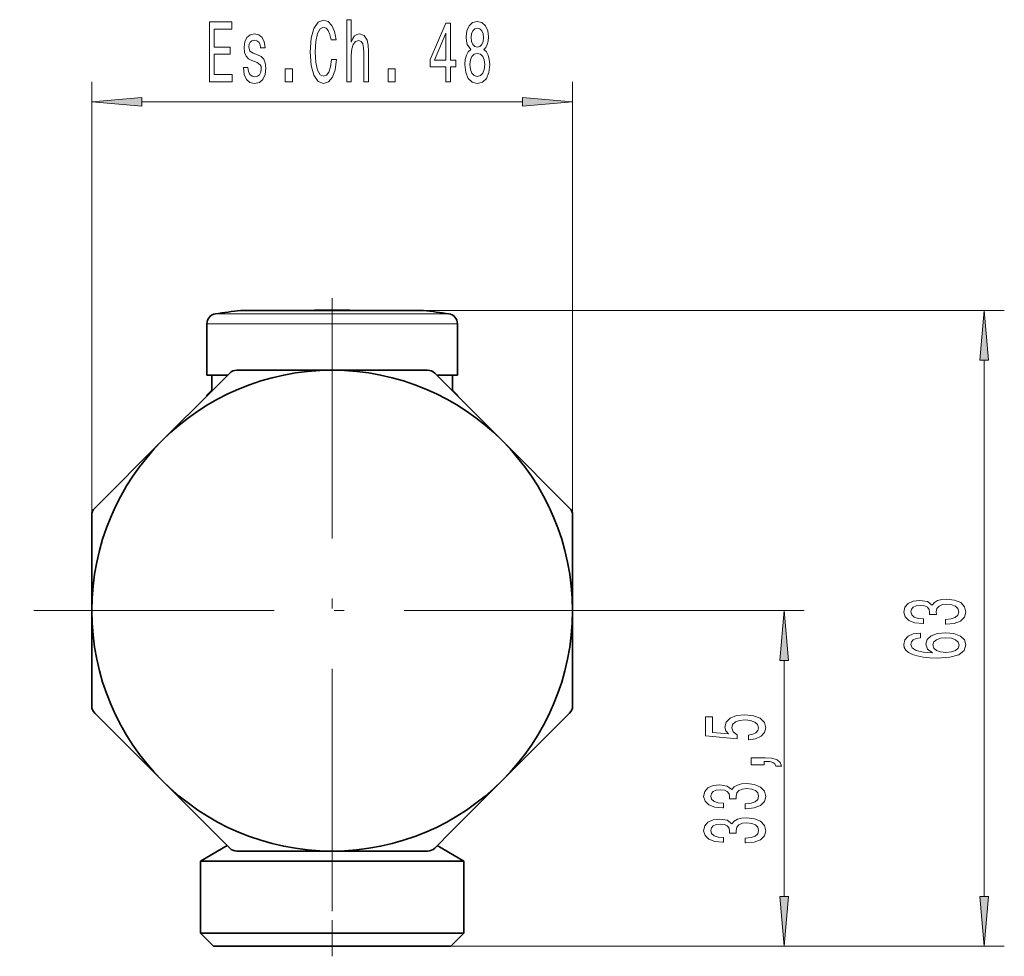
# Model space of a CAD drawing. Extents: x 0 to 420, y 0 to 297.
# Drawn here: x 291 to 340, y 91 to 138 of the extents above; entities that cross this region are included whole.
import ezdxf

# ---------------------------------------------------------------- set-up
doc = ezdxf.new("R2010")
doc.units = 0
doc.linetypes.add('DASHDOT', pattern=[18.5, 12, -3, 0.5, -3])

msp = doc.modelspace()

# ---------------------------------------------------------------- linework, layer by layer
at = {"color": 7, "lineweight": 13}
for p, q in [((294.376556, 113.184441), (294.376556, 134.808594)), ((318.376556, 113.184441), (318.376556, 134.808594)), ((296.867035, 133.808594), (315.886078, 133.808594)), ((310.941956, 123.402847), (339.931183, 123.402847)), ((300.55188, 123.233574), (303.584045, 123.233574)), ((303.584045, 123.233574), (312.201233, 123.233574)), ((300.126556, 122.739182), (303.380157, 122.739182)), ((303.380157, 122.739182), (312.626556, 122.739182)), ((338.931183, 94.161469), (338.931183, 120.912361)), ((321.976562, 108.420982), (329.942688, 108.420982)), ((328.942688, 94.161469), (328.942688, 105.930496)), ((312.301544, 91.670982), (329.942688, 91.670982)), ((312.301544, 91.670982), (339.931183, 91.670982))]:
    msp.add_line(p, q, dxfattribs=at)
at = {"color": 7, "linetype": 'DASHDOT', "lineweight": 13}
for p, q in [((306.376556, 124.020981), (306.376556, 92.820984)), ((321.976562, 108.420982), (290.77655, 108.420982))]:
    msp.add_line(p, q, dxfattribs=at)
at = {"color": 7, "lineweight": 35}
for p, q in [((301.811157, 123.402847), (304.187805, 123.402847)), ((310.383057, 123.402847), (304.187805, 123.402847)), ((310.941956, 123.402847), (310.383057, 123.402847)), ((300.126556, 122.739182), (300.126556, 120.170982)), ((312.626556, 122.739182), (312.626556, 120.170982)), ((312.626556, 122.739182), (312.626556, 120.170982)), ((312.626556, 122.739182), (312.626556, 120.170982)), ((312.626556, 122.739182), (312.626556, 120.170982)), ((312.626556, 122.739182), (312.626556, 120.170982)), ((300.126556, 120.170982), (301.156036, 120.170982)), ((300.376556, 120.170982), (300.376556, 119.420982)), ((300.38092, 119.39592), (301.259552, 120.274536)), ((301.613098, 120.420982), (306.376556, 120.420982)), ((306.376556, 120.420982), (311.140015, 120.420982)), ((311.493561, 120.274536), (314.861847, 116.906265)), ((311.597076, 120.170982), (312.626556, 120.170982)), ((312.376556, 120.170982), (312.376556, 119.420982)), ((312.376556, 120.170982), (312.376556, 119.420982)), ((312.376556, 120.170982), (312.376556, 119.420982)), ((312.376556, 120.170982), (312.376556, 119.420982)), ((312.376556, 120.170982), (312.376556, 119.420982)), ((297.891266, 116.906265), (300.38092, 119.39592)), ((300.376556, 119.420982), (300.126556, 119.170982)), ((300.156067, 119.170982), (300.126556, 119.170982)), ((300.126556, 119.141548), (300.126556, 119.170982)), ((300.406372, 119.420982), (300.376556, 119.420982)), ((312.376556, 119.420982), (312.347107, 119.420982)), ((312.376556, 119.420982), (312.626556, 119.170982)), ((312.626556, 119.170982), (312.597076, 119.170982)), ((312.626556, 119.141548), (312.626556, 119.170982)), ((312.626556, 119.141548), (312.626556, 119.170982)), ((312.626556, 119.141548), (312.626556, 119.170982)), ((312.626556, 119.141548), (312.626556, 119.170982)), ((312.626556, 119.141548), (312.626556, 119.170982)), ((294.52301, 113.537994), (297.891266, 116.906265)), ((314.861847, 116.906265), (318.230103, 113.537994)), ((294.376556, 108.420982), (294.376556, 113.184441)), ((318.376556, 113.184441), (318.376556, 108.420982)), ((294.376556, 103.657532), (294.376556, 108.420982)), ((318.376556, 108.420982), (318.376556, 103.657532)), ((297.891266, 99.935699), (294.52301, 103.30397)), ((318.230103, 103.30397), (314.861847, 99.935699)), ((301.259552, 96.567429), (297.891266, 99.935699)), ((314.861847, 99.935699), (312.372192, 97.446053)), ((312.372192, 97.446053), (311.493561, 96.567429)), ((301.135712, 96.691261), (299.801544, 95.920982)), ((306.376556, 96.420982), (301.613098, 96.420982)), ((311.140015, 96.420982), (306.376556, 96.420982)), ((311.617371, 96.691277), (312.951569, 95.920982)), ((299.801544, 95.920982), (309.528778, 95.920982)), ((299.801544, 92.320984), (299.801544, 95.920982)), ((309.528778, 95.920982), (312.951569, 95.920982)), ((312.951569, 92.320984), (312.951569, 95.920982)), ((312.951569, 92.320984), (312.951569, 95.920982)), ((312.951569, 92.320984), (312.951569, 95.920982)), ((312.951569, 92.320984), (312.951569, 95.920982)), ((312.951569, 92.320984), (312.951569, 95.920982)), ((309.528778, 92.320984), (299.801544, 92.320984)), ((300.451569, 91.670982), (299.801544, 92.320984)), ((300.451569, 91.670982), (299.801544, 92.320984)), ((300.451569, 91.67099), (299.801544, 92.320984)), ((300.451569, 91.670982), (299.801544, 92.320984)), ((300.451569, 91.67099), (299.801544, 92.320984)), ((312.951569, 92.320984), (309.528778, 92.320984)), ((312.301544, 91.670982), (312.951569, 92.320984)), ((312.301544, 91.670982), (312.951569, 92.320984)), ((312.301544, 91.670982), (312.951569, 92.320984)), ((312.301544, 91.670982), (312.951569, 92.320984)), ((312.301544, 91.670982), (312.951569, 92.320984)), ((309.217163, 91.670982), (300.451569, 91.670982)), ((312.301544, 91.670982), (309.217163, 91.670982))]:
    msp.add_line(p, q, dxfattribs=at)
at = {"color": 7, "linetype": 'DASHDOT', "lineweight": 13, "ltscale": 0.114385}
msp.add_line((306.376556, 119.039452), (306.376556, 123.614853), dxfattribs=at)
at = {"color": 7, "linetype": 'DASHDOT', "lineweight": 13, "ltscale": 0.000883}
msp.add_line((306.376556, 119.138603), (306.376556, 119.173927), dxfattribs=at)
at = {"color": 7, "linetype": 'DASHDOT', "lineweight": 13, "ltscale": 0.150608}
msp.add_line((306.376556, 91.168961), (306.376556, 97.193291), dxfattribs=at)
at = {"color": 7, "lineweight": 13}
for points in [[(300.248749, 134.808594), (301.389984, 134.808594), (301.389984, 135.171707), (300.487366, 135.171707), (300.487366, 136.187561), (301.291412, 136.187561), (301.291412, 136.546341), (300.487366, 136.546341), (300.487366, 137.44548), (301.369232, 137.44548), (301.369232, 137.808594), (300.248749, 137.808594)], [(306.347748, 135.923874), (306.295868, 135.56076), (306.210297, 135.301392), (306.090973, 135.141449), (305.950928, 135.089569), (305.782349, 135.167389), (305.650055, 135.400818), (305.56189, 135.781219), (305.533356, 136.308594), (305.56189, 136.83165), (305.647461, 137.21637), (305.779755, 137.449799), (305.950928, 137.531937), (306.075409, 137.488708), (306.181763, 137.367676), (306.264771, 137.173141), (306.321808, 136.905136), (306.568207, 136.905136), (306.490417, 137.315796), (306.35553, 137.627045), (306.171387, 137.821564), (305.950928, 137.890732), (305.675995, 137.782654), (305.465912, 137.480072), (305.331055, 136.982941), (305.284363, 136.308594), (305.331055, 135.634247), (305.465912, 135.137131), (305.675995, 134.830215), (305.950928, 134.726456), (306.192139, 134.808594), (306.386658, 135.037704), (306.524139, 135.413788), (306.596741, 135.923874)], [(307.102081, 134.808594), (307.330322, 134.808594), (307.330322, 136.148651), (307.353668, 136.455566), (307.428894, 136.680359), (307.545593, 136.81868), (307.701202, 136.87056), (307.825714, 136.827332), (307.903534, 136.710617), (307.942413, 136.516083), (307.955383, 136.256714), (307.955383, 134.808594), (308.183624, 134.808594), (308.183624, 136.334534), (308.173248, 136.641449), (308.126587, 136.896484), (307.973541, 137.129913), (307.734924, 137.212051), (307.605255, 137.181793), (307.493713, 137.099655), (307.40036, 136.969971), (307.330322, 136.79274), (307.330322, 137.912338), (307.102081, 137.912338)], [(312.054382, 134.808594), (312.287811, 134.808594), (312.287811, 135.552109), (312.544586, 135.552109), (312.544586, 135.897934), (312.287811, 135.897934), (312.287811, 137.743759), (312.051788, 137.743759), (311.263306, 135.93251), (311.263306, 135.552109), (312.054382, 135.552109)], [(313.301514, 136.425308), (313.16922, 136.304276), (313.078461, 136.135681), (313.021393, 135.923874), (313.003235, 135.668823), (313.044739, 135.284103), (313.164032, 134.985825), (313.358551, 134.795624), (313.623108, 134.722137), (313.885071, 134.795624), (314.07959, 134.985825), (314.198914, 135.284103), (314.243011, 135.668823), (314.22226, 135.923874), (314.167786, 136.135681), (314.074402, 136.304276), (313.944733, 136.425308), (314.048462, 136.529053), (314.121094, 136.671707), (314.165192, 136.84462), (314.180756, 137.056427), (314.139252, 137.363342), (314.030334, 137.609741), (313.853943, 137.769684), (313.623108, 137.830215), (313.389679, 137.769684), (313.213318, 137.609741), (313.101807, 137.363342), (313.062897, 137.056427), (313.075867, 136.84462), (313.119934, 136.671707)], [(302.650055, 136.161621), (302.429596, 136.248077), (302.266205, 136.347504), (302.211731, 136.550674), (302.227295, 136.693329), (302.281769, 136.797073), (302.369934, 136.861908), (302.49704, 136.887848), (302.618927, 136.861908), (302.714905, 136.784103), (302.777161, 136.667389), (302.803101, 136.511765), (303.026154, 136.511765), (303.026154, 136.520416), (302.987244, 136.801392), (302.88089, 137.021851), (302.714905, 137.160187), (302.49704, 137.212051), (302.276581, 137.160187), (302.115753, 137.017532), (302.014618, 136.80571), (301.98349, 136.537704), (302.006836, 136.278336), (302.079468, 136.096771), (302.198761, 135.967102), (302.372528, 135.876312), (302.626709, 135.772568), (302.782349, 135.664505), (302.823822, 135.578049), (302.839386, 135.448364), (302.81604, 135.288422), (302.753815, 135.167389), (302.652649, 135.089569), (302.517792, 135.063644), (302.375122, 135.089569), (302.271393, 135.180359), (302.201355, 135.327332), (302.172821, 135.530502), (301.952362, 135.530502), (301.988678, 135.184677), (302.095032, 134.93396), (302.263611, 134.782654), (302.49704, 134.726456), (302.740845, 134.782654), (302.9198, 134.93396), (303.028748, 135.176025), (303.067627, 135.491592), (303.039124, 135.763931), (302.95871, 135.949799), (302.826416, 136.070847)], [(311.481201, 135.897934), (312.054382, 137.24231), (312.054382, 135.897934)], [(313.309296, 137.021851), (313.330048, 137.212051), (313.392273, 137.359024), (313.490845, 137.449799), (313.623108, 137.48439), (313.752808, 137.449799), (313.851349, 137.359024), (313.913605, 137.212051), (313.936951, 137.021851), (313.913605, 136.827332), (313.851349, 136.676025), (313.752808, 136.576599), (313.623108, 136.546341), (313.490845, 136.580933), (313.392273, 136.676025), (313.330048, 136.827332)], [(313.252228, 135.677475), (313.275574, 135.90657), (313.350769, 136.079483), (313.467499, 136.191879), (313.623108, 136.230789), (313.776154, 136.191879), (313.892853, 136.079483), (313.968079, 135.90657), (313.994019, 135.677475), (313.968079, 135.431076), (313.892853, 135.245193), (313.776154, 135.124161), (313.623108, 135.085251), (313.467499, 135.124161), (313.350769, 135.245193), (313.275574, 135.431076)], [(304.037231, 134.808594), (304.395172, 134.808594), (304.395172, 135.452682), (304.037231, 135.452682)], [(309.171387, 134.808594), (309.529297, 134.808594), (309.529297, 135.452682), (309.171387, 135.452682)], [(296.867035, 134.026489), (294.376556, 133.808594), (296.867035, 133.590698)], [(315.886078, 133.590698), (318.376556, 133.808594), (315.886078, 134.026489)], [(339.149078, 120.912361), (338.931183, 123.402847), (338.713287, 120.912361)], [(336.988831, 107.739006), (337.019073, 107.739006), (337.434052, 107.780502), (337.7453, 107.902405), (337.944153, 108.094337), (338.017639, 108.348511), (337.944153, 108.618256), (337.753937, 108.820557), (337.451355, 108.950241), (337.062317, 108.996933), (336.807251, 108.976181), (336.599762, 108.919121), (336.439819, 108.825745), (336.32312, 108.701248), (336.089691, 108.869843), (335.717926, 108.929497), (335.380737, 108.890594), (335.125702, 108.77906), (334.965759, 108.597504), (334.909576, 108.348511), (334.978729, 108.115082), (335.168945, 107.936127), (335.471527, 107.819412), (335.873535, 107.780502), (335.903809, 107.780502), (335.903809, 108.011337), (335.627136, 108.032089), (335.428284, 108.099525), (335.307251, 108.208458), (335.264038, 108.361481), (335.298615, 108.496353), (335.389404, 108.59491), (335.536377, 108.654572), (335.735229, 108.67791), (335.947021, 108.654572), (336.089691, 108.592316), (336.176147, 108.483383), (336.202087, 108.335548), (336.197754, 108.23439), (336.539246, 108.23439), (336.530609, 108.361481), (336.569519, 108.524887), (336.673248, 108.64679), (336.841858, 108.719406), (337.062317, 108.745346), (337.313019, 108.716812), (337.498901, 108.641602), (337.615631, 108.522293), (337.65451, 108.364075), (337.611298, 108.200676), (337.481628, 108.081367), (337.274109, 108.006149), (336.988831, 107.977623)], [(329.160583, 105.930496), (328.942688, 108.420982), (328.724792, 105.930496)], [(335.739532, 107.303703), (335.389404, 107.254425), (335.130035, 107.140305), (334.965759, 106.963928), (334.909576, 106.735687), (334.939819, 106.582664), (335.021973, 106.450386), (335.155975, 106.333672), (335.346161, 106.235115), (335.583923, 106.157303), (335.873535, 106.100243), (336.215027, 106.063934), (336.599762, 106.053558), (337.213593, 106.095055), (337.658844, 106.222145), (337.926849, 106.427048), (338.017639, 106.707161), (337.939819, 106.958748), (337.736664, 107.150681), (337.416779, 107.275169), (337.010437, 107.31926), (336.599762, 107.275169), (336.28421, 107.155861), (336.085358, 106.97171), (336.016205, 106.743469), (336.102661, 106.49707), (336.34906, 106.312927), (335.873535, 106.35183), (335.532043, 106.43483), (335.328888, 106.561913), (335.259705, 106.738281), (335.294281, 106.867966), (335.385071, 106.966522), (335.536377, 107.031372), (335.739532, 107.065086)], [(337.014771, 107.06768), (337.287079, 107.039146), (337.494568, 106.966522), (337.632904, 106.849808), (337.676147, 106.704567), (337.632904, 106.551544), (337.498901, 106.43483), (337.291412, 106.359612), (337.019073, 106.336266), (336.751068, 106.362206), (336.547882, 106.43483), (336.418213, 106.554138), (336.370667, 106.714943), (336.418213, 106.854996), (336.543579, 106.966522), (336.746735, 107.039146)], [(327.160278, 101.969833), (327.51474, 102.026894), (327.791382, 102.153984), (327.964294, 102.340729), (328.029144, 102.579346), (327.951324, 102.841301), (327.739502, 103.046204), (327.402344, 103.175888), (326.970062, 103.225166), (326.568054, 103.181076), (326.252472, 103.05658), (326.049316, 102.862053), (325.97583, 102.610466), (326.02771, 102.415939), (326.170349, 102.265511), (325.362, 102.338135), (325.362, 103.126602), (325.007538, 103.126602), (325.007538, 102.16436), (326.598297, 102.021706), (326.598297, 102.229202), (326.395142, 102.379631), (326.321655, 102.571564), (326.369202, 102.737556), (326.507538, 102.864647), (326.71933, 102.945053), (326.991669, 102.973579), (327.264008, 102.945053), (327.47583, 102.862053), (327.609833, 102.734962), (327.657379, 102.571564), (327.627136, 102.434097), (327.52771, 102.327759), (327.37207, 102.249947), (327.160278, 102.211044)], [(327.942688, 100.722717), (327.942688, 100.896492), (328.024811, 100.896492), (328.2323, 100.883522), (328.379272, 100.842026), (328.474396, 100.769402), (328.521942, 100.660469), (328.815887, 100.660469), (328.746735, 100.839432), (328.586792, 100.97171), (328.331726, 101.052109), (327.990234, 101.080643), (327.294281, 101.080643), (327.294281, 100.722717)], [(327.000336, 98.53669), (327.030579, 98.53669), (327.445557, 98.578186), (327.756805, 98.700089), (327.955658, 98.892021), (328.029144, 99.146202), (327.955658, 99.415939), (327.765442, 99.618248), (327.46286, 99.747932), (327.073822, 99.794617), (326.818756, 99.773865), (326.611267, 99.716805), (326.451324, 99.623436), (326.334625, 99.49894), (326.101196, 99.667526), (325.729431, 99.72718), (325.392242, 99.688278), (325.137207, 99.576752), (324.977264, 99.395187), (324.921082, 99.146202), (324.990234, 98.912773), (325.18045, 98.73381), (325.483032, 98.617096), (325.88504, 98.578186), (325.915314, 98.578186), (325.915314, 98.809021), (325.638641, 98.829773), (325.439819, 98.897209), (325.318756, 99.006142), (325.275543, 99.159164), (325.31012, 99.294037), (325.400909, 99.392601), (325.547882, 99.452255), (325.746735, 99.475594), (325.958527, 99.452255), (326.101196, 99.390007), (326.187653, 99.281067), (326.213593, 99.133232), (326.209259, 99.032082), (326.550751, 99.032082), (326.542114, 99.159164), (326.581024, 99.322571), (326.684753, 99.444473), (326.853363, 99.51709), (327.073822, 99.54303), (327.324524, 99.514496), (327.510406, 99.439285), (327.627136, 99.319977), (327.666016, 99.161758), (327.622803, 98.99836), (327.493103, 98.879051), (327.285614, 98.803833), (327.000336, 98.775307)], [(327.000336, 96.825302), (327.030579, 96.825302), (327.445557, 96.866806), (327.756805, 96.988708), (327.955658, 97.180634), (328.029144, 97.434814), (327.955658, 97.704559), (327.765442, 97.90686), (327.46286, 98.036545), (327.073822, 98.083237), (326.818756, 98.062485), (326.611267, 98.005424), (326.451324, 97.912048), (326.334625, 97.787552), (326.101196, 97.956146), (325.729431, 98.015793), (325.392242, 97.976891), (325.137207, 97.865364), (324.977264, 97.683807), (324.921082, 97.434814), (324.990234, 97.201385), (325.18045, 97.022423), (325.483032, 96.905708), (325.88504, 96.866806), (325.915314, 96.866806), (325.915314, 97.097641), (325.638641, 97.118393), (325.439819, 97.185822), (325.318756, 97.294762), (325.275543, 97.447784), (325.31012, 97.582657), (325.400909, 97.681213), (325.547882, 97.740868), (325.746735, 97.764214), (325.958527, 97.740868), (326.101196, 97.678619), (326.187653, 97.569687), (326.213593, 97.421844), (326.209259, 97.320694), (326.550751, 97.320694), (326.542114, 97.447784), (326.581024, 97.611183), (326.684753, 97.733086), (326.853363, 97.80571), (327.073822, 97.83165), (327.324524, 97.803116), (327.510406, 97.727905), (327.627136, 97.608597), (327.666016, 97.450378), (327.622803, 97.28698), (327.493103, 97.167671), (327.285614, 97.092453), (327.000336, 97.063919)], [(328.724792, 94.161469), (328.942688, 91.670982), (329.160583, 94.161469)], [(338.713287, 94.161469), (338.931183, 91.670982), (339.149078, 94.161469)]]:
    msp.add_lwpolyline(points, close=True, dxfattribs=at)
at = {"color": 7, "lineweight": 35}
msp.add_circle((306.376556, 108.420982), 12, dxfattribs=at)
for centre, radius, start, end in [((306.376556, 84.67099), 39, 96.722534, 98.5893), ((306.376556, 84.671173), 38.749814, 90.000003, 91.75308), ((306.376556, 84.671173), 38.749814, 88.247075, 90.000003), ((306.376556, 84.671173), 38.749814, 88.247075, 90.000003), ((306.376556, 84.671173), 38.749814, 88.247075, 90.000003), ((306.376556, 84.671173), 38.749814, 88.247075, 90.000003), ((306.376556, 84.671173), 38.749814, 88.246918, 90.000003), ((306.376556, 84.67099), 39, 81.410705, 83.277471), ((306.376556, 84.67099), 39, 81.410705, 83.277471), ((306.376556, 84.67099), 39, 81.410705, 83.277471), ((300.626556, 122.739182), 0.5, 98.5893, 180.000005), ((300.626556, 122.739182), 0.5, 98.5893, 180.000005), ((312.126556, 122.739182), 0.5, 0.000001, 81.410698), ((312.126556, 122.739182), 0.5, 0.000001, 81.410698), ((312.126556, 122.739182), 0.5, 0.000001, 81.410698), ((312.126556, 122.739182), 0.5, 0.000001, 81.410698), ((312.126556, 122.739182), 0.5, 0.000001, 81.410698), ((301.613098, 119.920982), 0.5, 90.000003, 135), ((311.140015, 119.920982), 0.5, 45.000001, 90.000003), ((294.876556, 113.184441), 0.5, 135, 179.999995), ((317.876556, 113.184441), 0.5, 360, 45.000001), ((294.876556, 103.657532), 0.5, 180.000005, 225), ((317.876556, 103.657532), 0.5, 314.999999, 0), ((301.613098, 96.920982), 0.5, 225, 269.999997), ((311.140015, 96.920982), 0.5, 269.999997, 314.999999)]:
    msp.add_arc(centre, radius, start, end, dxfattribs=at)
at = {"color": 7, "lineweight": 13}
for points in [[(296.867035, 134.026489), (294.376556, 133.808594), (296.867035, 134.026489), (296.867035, 133.590698)], [(315.886078, 133.590698), (318.376556, 133.808594), (315.886078, 133.590698), (315.886078, 134.026489)], [(339.149078, 120.912361), (338.931183, 123.402847), (339.149078, 120.912361), (338.713287, 120.912361)], [(329.160583, 105.930496), (328.942688, 108.420982), (329.160583, 105.930496), (328.724792, 105.930496)], [(328.724792, 94.161469), (328.942688, 91.670982), (328.724792, 94.161469), (329.160583, 94.161469)], [(338.713287, 94.161469), (338.931183, 91.670982), (338.713287, 94.161469), (339.149078, 94.161469)]]:
    msp.add_solid(points, dxfattribs=at)

doc.saveas('drawing.dxf')
